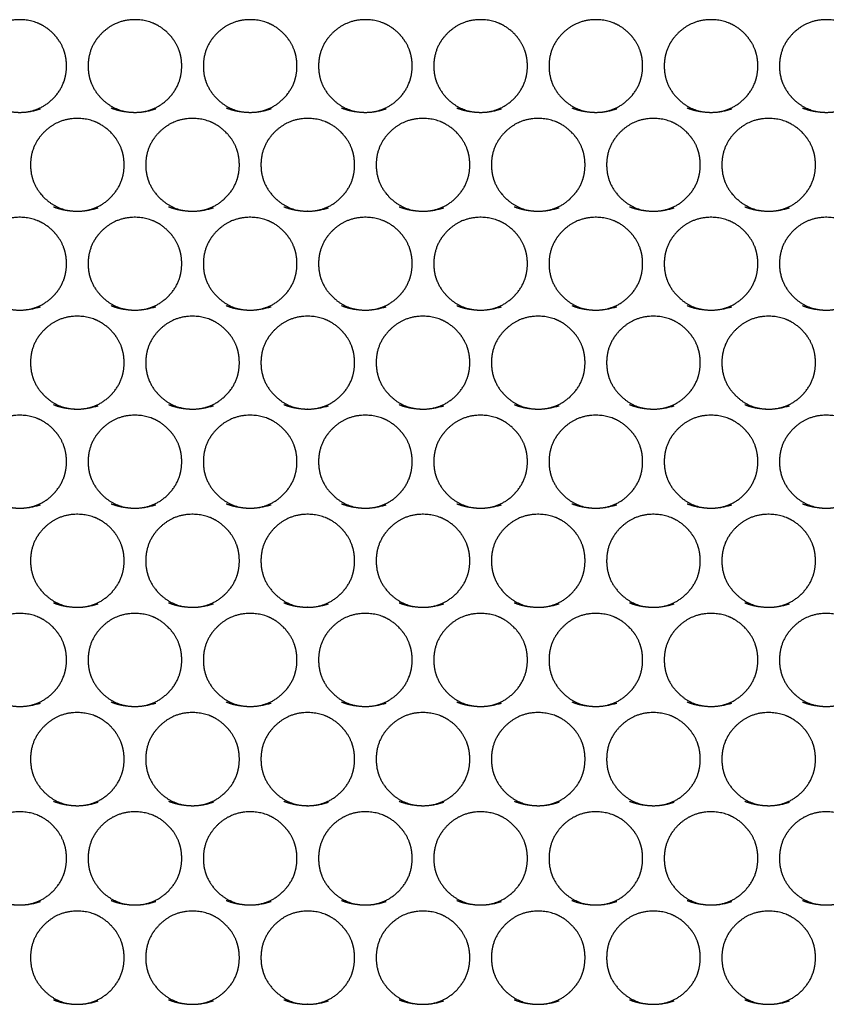
# Model space of a CAD drawing. Extents: x 90 to 2822, y 193 to 768.
# Drawn here: x 1361 to 1417, y 599 to 668 of the extents above; entities that cross this region are included whole.
import ezdxf

# ---------------------------------------------------------------- set-up
doc = ezdxf.new("R2010")
doc.units = 0
doc.layers.get('0').update_dxf_attribs({"linetype": 'CONTINUOUS'})

msp = doc.modelspace()

# ---------------------------------------------------------------- linework, layer by layer
at = {"color": 7, "linetype": 'CONTINUOUS'}
for points in [[(1361.268, 661.127), (1361.717, 661.128), (1362.133, 661.207), (1362.898, 661.521), (1363.247, 661.755), (1363.882, 662.383), (1364.12, 662.73), (1364.438, 663.489), (1364.518, 663.904), (1364.518, 664.792), (1364.439, 665.203), (1364.2, 665.773), (1364.101, 665.955), (1363.862, 666.302), (1363.722, 666.469), (1363.248, 666.939), (1362.898, 667.174), (1362.133, 667.487), (1361.715, 667.566), (1360.372, 667.567), (1359.606, 667.253), (1358.654, 666.311), (1358.415, 665.964), (1358.098, 665.205), (1358.018, 664.791), (1358.018, 663.902), (1358.097, 663.49), (1358.415, 662.731), (1358.655, 662.383), (1359.607, 661.439), (1360.37, 661.126), (1361.268, 661.127)], [(1369.268, 661.127), (1369.717, 661.128), (1370.133, 661.207), (1370.898, 661.521), (1371.247, 661.755), (1371.882, 662.383), (1372.12, 662.73), (1372.438, 663.489), (1372.518, 663.904), (1372.518, 664.792), (1372.439, 665.203), (1372.2, 665.773), (1372.101, 665.955), (1371.862, 666.302), (1371.722, 666.469), (1371.248, 666.939), (1370.898, 667.174), (1370.133, 667.487), (1369.715, 667.566), (1368.372, 667.567), (1367.606, 667.253), (1366.654, 666.311), (1366.415, 665.964), (1366.098, 665.205), (1366.018, 664.791), (1366.018, 663.902), (1366.097, 663.49), (1366.415, 662.731), (1366.655, 662.383), (1367.607, 661.439), (1368.37, 661.126), (1369.268, 661.127)], [(1377.268, 661.127), (1377.717, 661.128), (1378.133, 661.207), (1378.898, 661.521), (1379.247, 661.755), (1379.882, 662.383), (1380.12, 662.73), (1380.438, 663.489), (1380.518, 663.904), (1380.518, 664.792), (1380.439, 665.203), (1380.2, 665.773), (1380.101, 665.955), (1379.862, 666.302), (1379.722, 666.469), (1379.248, 666.939), (1378.898, 667.174), (1378.133, 667.487), (1377.715, 667.566), (1376.372, 667.567), (1375.606, 667.253), (1374.654, 666.311), (1374.415, 665.964), (1374.098, 665.205), (1374.018, 664.791), (1374.018, 663.902), (1374.097, 663.49), (1374.415, 662.731), (1374.655, 662.383), (1375.607, 661.439), (1376.37, 661.126), (1377.268, 661.127)], [(1385.268, 661.127), (1385.717, 661.128), (1386.133, 661.207), (1386.898, 661.521), (1387.247, 661.755), (1387.882, 662.383), (1388.12, 662.73), (1388.438, 663.489), (1388.518, 663.904), (1388.518, 664.792), (1388.439, 665.203), (1388.2, 665.773), (1388.101, 665.955), (1387.862, 666.302), (1387.722, 666.469), (1387.248, 666.939), (1386.898, 667.174), (1386.133, 667.487), (1385.715, 667.566), (1384.372, 667.567), (1383.606, 667.253), (1382.654, 666.311), (1382.415, 665.964), (1382.098, 665.205), (1382.018, 664.791), (1382.018, 663.902), (1382.097, 663.49), (1382.415, 662.731), (1382.655, 662.383), (1383.607, 661.439), (1384.37, 661.126), (1385.268, 661.127)], [(1393.268, 661.127), (1393.717, 661.128), (1394.133, 661.207), (1394.898, 661.521), (1395.247, 661.755), (1395.882, 662.383), (1396.12, 662.73), (1396.438, 663.489), (1396.518, 663.904), (1396.518, 664.792), (1396.439, 665.203), (1396.2, 665.773), (1396.101, 665.955), (1395.862, 666.302), (1395.722, 666.469), (1395.248, 666.939), (1394.898, 667.174), (1394.133, 667.487), (1393.715, 667.566), (1392.372, 667.567), (1391.606, 667.253), (1390.654, 666.311), (1390.415, 665.964), (1390.098, 665.205), (1390.018, 664.791), (1390.018, 663.902), (1390.097, 663.49), (1390.415, 662.731), (1390.655, 662.383), (1391.607, 661.439), (1392.37, 661.126), (1393.268, 661.127)], [(1401.268, 661.127), (1401.717, 661.128), (1402.133, 661.207), (1402.898, 661.521), (1403.247, 661.755), (1403.882, 662.383), (1404.12, 662.73), (1404.438, 663.489), (1404.518, 663.904), (1404.518, 664.792), (1404.439, 665.203), (1404.2, 665.773), (1404.101, 665.955), (1403.862, 666.302), (1403.722, 666.469), (1403.248, 666.939), (1402.898, 667.174), (1402.133, 667.487), (1401.715, 667.566), (1400.372, 667.567), (1399.606, 667.253), (1398.654, 666.311), (1398.415, 665.964), (1398.098, 665.205), (1398.018, 664.791), (1398.018, 663.902), (1398.097, 663.49), (1398.415, 662.731), (1398.655, 662.383), (1399.607, 661.439), (1400.37, 661.126), (1401.268, 661.127)], [(1409.268, 661.127), (1409.717, 661.128), (1410.133, 661.207), (1410.898, 661.521), (1411.247, 661.755), (1411.882, 662.383), (1412.12, 662.73), (1412.438, 663.489), (1412.518, 663.904), (1412.518, 664.792), (1412.439, 665.203), (1412.2, 665.773), (1412.101, 665.955), (1411.862, 666.302), (1411.722, 666.469), (1411.248, 666.939), (1410.898, 667.174), (1410.133, 667.487), (1409.715, 667.566), (1408.372, 667.567), (1407.606, 667.253), (1406.654, 666.311), (1406.415, 665.964), (1406.098, 665.205), (1406.018, 664.791), (1406.018, 663.902), (1406.097, 663.49), (1406.415, 662.731), (1406.655, 662.383), (1407.607, 661.439), (1408.37, 661.126), (1409.268, 661.127)], [(1417.268, 661.127), (1417.717, 661.128), (1418.133, 661.207), (1418.898, 661.521), (1419.247, 661.755), (1419.882, 662.383), (1420.12, 662.73), (1420.438, 663.489), (1420.518, 663.904), (1420.518, 664.792), (1420.439, 665.203), (1420.2, 665.773), (1420.101, 665.955), (1419.862, 666.302), (1419.722, 666.469), (1419.248, 666.939), (1418.898, 667.174), (1418.133, 667.487), (1417.715, 667.566), (1416.372, 667.567), (1415.606, 667.253), (1414.654, 666.311), (1414.415, 665.964), (1414.098, 665.205), (1414.018, 664.791), (1414.018, 663.902), (1414.097, 663.49), (1414.415, 662.731), (1414.655, 662.383), (1415.607, 661.439), (1416.37, 661.126), (1417.268, 661.127)], [(1365.268, 654.259), (1365.717, 654.259), (1366.133, 654.338), (1366.898, 654.653), (1367.247, 654.887), (1367.882, 655.515), (1368.12, 655.863), (1368.438, 656.623), (1368.518, 657.037), (1368.518, 657.926), (1368.439, 658.338), (1368.2, 658.908), (1368.101, 659.09), (1367.862, 659.438), (1367.722, 659.605), (1367.248, 660.075), (1366.898, 660.31), (1366.133, 660.624), (1365.715, 660.702), (1364.372, 660.703), (1363.606, 660.389), (1362.654, 659.446), (1362.415, 659.099), (1362.098, 658.339), (1362.018, 657.925), (1362.018, 657.036), (1362.097, 656.624), (1362.415, 655.864), (1362.655, 655.515), (1363.607, 654.571), (1364.37, 654.257), (1365.268, 654.259)], [(1373.268, 654.259), (1373.717, 654.259), (1374.133, 654.338), (1374.898, 654.653), (1375.247, 654.887), (1375.882, 655.515), (1376.12, 655.863), (1376.438, 656.623), (1376.518, 657.037), (1376.518, 657.926), (1376.439, 658.338), (1376.2, 658.908), (1376.101, 659.09), (1375.862, 659.438), (1375.722, 659.605), (1375.248, 660.075), (1374.898, 660.31), (1374.133, 660.624), (1373.715, 660.702), (1372.372, 660.703), (1371.606, 660.389), (1370.654, 659.446), (1370.415, 659.099), (1370.098, 658.339), (1370.018, 657.925), (1370.018, 657.036), (1370.097, 656.624), (1370.415, 655.864), (1370.655, 655.515), (1371.607, 654.571), (1372.37, 654.257), (1373.268, 654.259)], [(1381.268, 654.259), (1381.717, 654.259), (1382.133, 654.338), (1382.898, 654.653), (1383.247, 654.887), (1383.882, 655.515), (1384.12, 655.863), (1384.438, 656.623), (1384.518, 657.037), (1384.518, 657.926), (1384.439, 658.338), (1384.2, 658.908), (1384.101, 659.09), (1383.862, 659.438), (1383.722, 659.605), (1383.248, 660.075), (1382.898, 660.31), (1382.133, 660.624), (1381.715, 660.702), (1380.372, 660.703), (1379.606, 660.389), (1378.654, 659.446), (1378.415, 659.099), (1378.098, 658.339), (1378.018, 657.925), (1378.018, 657.036), (1378.097, 656.624), (1378.415, 655.864), (1378.655, 655.515), (1379.607, 654.571), (1380.37, 654.257), (1381.268, 654.259)], [(1389.268, 654.259), (1389.717, 654.259), (1390.133, 654.338), (1390.898, 654.653), (1391.247, 654.887), (1391.882, 655.515), (1392.12, 655.863), (1392.438, 656.623), (1392.518, 657.037), (1392.518, 657.926), (1392.439, 658.338), (1392.2, 658.908), (1392.101, 659.09), (1391.862, 659.438), (1391.722, 659.605), (1391.248, 660.075), (1390.898, 660.31), (1390.133, 660.624), (1389.715, 660.702), (1388.372, 660.703), (1387.606, 660.389), (1386.654, 659.446), (1386.415, 659.099), (1386.098, 658.339), (1386.018, 657.925), (1386.018, 657.036), (1386.097, 656.624), (1386.415, 655.864), (1386.655, 655.515), (1387.607, 654.571), (1388.37, 654.257), (1389.268, 654.259)], [(1397.268, 654.259), (1397.717, 654.259), (1398.133, 654.338), (1398.898, 654.653), (1399.247, 654.887), (1399.882, 655.515), (1400.12, 655.863), (1400.438, 656.623), (1400.518, 657.037), (1400.518, 657.926), (1400.439, 658.338), (1400.2, 658.908), (1400.101, 659.09), (1399.862, 659.438), (1399.722, 659.605), (1399.248, 660.075), (1398.898, 660.31), (1398.133, 660.624), (1397.715, 660.702), (1396.372, 660.703), (1395.606, 660.389), (1394.654, 659.446), (1394.415, 659.099), (1394.098, 658.339), (1394.018, 657.925), (1394.018, 657.036), (1394.097, 656.624), (1394.415, 655.864), (1394.655, 655.515), (1395.607, 654.571), (1396.37, 654.257), (1397.268, 654.259)], [(1405.268, 654.259), (1405.717, 654.259), (1406.133, 654.338), (1406.898, 654.653), (1407.247, 654.887), (1407.882, 655.515), (1408.12, 655.863), (1408.438, 656.623), (1408.518, 657.037), (1408.518, 657.926), (1408.439, 658.338), (1408.2, 658.908), (1408.101, 659.09), (1407.862, 659.438), (1407.722, 659.605), (1407.248, 660.075), (1406.898, 660.31), (1406.133, 660.624), (1405.715, 660.702), (1404.372, 660.703), (1403.606, 660.389), (1402.654, 659.446), (1402.415, 659.099), (1402.098, 658.339), (1402.018, 657.925), (1402.018, 657.036), (1402.097, 656.624), (1402.415, 655.864), (1402.655, 655.515), (1403.607, 654.571), (1404.37, 654.257), (1405.268, 654.259)], [(1413.268, 654.259), (1413.717, 654.259), (1414.133, 654.338), (1414.898, 654.653), (1415.247, 654.887), (1415.882, 655.515), (1416.12, 655.863), (1416.438, 656.623), (1416.518, 657.037), (1416.518, 657.926), (1416.439, 658.338), (1416.2, 658.908), (1416.101, 659.09), (1415.862, 659.438), (1415.722, 659.605), (1415.248, 660.075), (1414.898, 660.31), (1414.133, 660.624), (1413.715, 660.702), (1412.372, 660.703), (1411.606, 660.389), (1410.654, 659.446), (1410.415, 659.099), (1410.098, 658.339), (1410.018, 657.925), (1410.018, 657.036), (1410.097, 656.624), (1410.415, 655.864), (1410.655, 655.515), (1411.607, 654.571), (1412.37, 654.257), (1413.268, 654.259)], [(1361.268, 647.385), (1361.717, 647.386), (1362.133, 647.465), (1362.898, 647.779), (1363.247, 648.014), (1363.882, 648.643), (1364.12, 648.99), (1364.438, 649.751), (1364.518, 650.166), (1364.518, 651.055), (1364.439, 651.468), (1364.2, 652.038), (1364.101, 652.22), (1363.862, 652.568), (1363.722, 652.735), (1363.248, 653.205), (1362.898, 653.441), (1362.133, 653.755), (1361.715, 653.834), (1360.372, 653.835), (1359.606, 653.52), (1358.654, 652.577), (1358.415, 652.229), (1358.098, 651.469), (1358.018, 651.054), (1358.018, 650.164), (1358.097, 649.752), (1358.415, 648.991), (1358.655, 648.642), (1359.607, 647.698), (1360.37, 647.383), (1361.268, 647.385)], [(1369.268, 647.385), (1369.717, 647.386), (1370.133, 647.465), (1370.898, 647.779), (1371.247, 648.014), (1371.882, 648.643), (1372.12, 648.99), (1372.438, 649.751), (1372.518, 650.166), (1372.518, 651.055), (1372.439, 651.468), (1372.2, 652.038), (1372.101, 652.22), (1371.862, 652.568), (1371.722, 652.735), (1371.248, 653.205), (1370.898, 653.441), (1370.133, 653.755), (1369.715, 653.834), (1368.372, 653.835), (1367.606, 653.52), (1366.654, 652.577), (1366.415, 652.229), (1366.098, 651.469), (1366.018, 651.054), (1366.018, 650.164), (1366.097, 649.752), (1366.415, 648.991), (1366.655, 648.642), (1367.607, 647.698), (1368.37, 647.383), (1369.268, 647.385)], [(1377.268, 647.385), (1377.717, 647.386), (1378.133, 647.465), (1378.898, 647.779), (1379.247, 648.014), (1379.882, 648.643), (1380.12, 648.99), (1380.438, 649.751), (1380.518, 650.166), (1380.518, 651.055), (1380.439, 651.468), (1380.2, 652.038), (1380.101, 652.22), (1379.862, 652.568), (1379.722, 652.735), (1379.248, 653.205), (1378.898, 653.441), (1378.133, 653.755), (1377.715, 653.834), (1376.372, 653.835), (1375.606, 653.52), (1374.654, 652.577), (1374.415, 652.229), (1374.098, 651.469), (1374.018, 651.054), (1374.018, 650.164), (1374.097, 649.752), (1374.415, 648.991), (1374.655, 648.642), (1375.607, 647.698), (1376.37, 647.383), (1377.268, 647.385)], [(1385.268, 647.385), (1385.717, 647.386), (1386.133, 647.465), (1386.898, 647.779), (1387.247, 648.014), (1387.882, 648.643), (1388.12, 648.99), (1388.438, 649.751), (1388.518, 650.166), (1388.518, 651.055), (1388.439, 651.468), (1388.2, 652.038), (1388.101, 652.22), (1387.862, 652.568), (1387.722, 652.735), (1387.248, 653.205), (1386.898, 653.441), (1386.133, 653.755), (1385.715, 653.834), (1384.372, 653.835), (1383.606, 653.52), (1382.654, 652.577), (1382.415, 652.229), (1382.098, 651.469), (1382.018, 651.054), (1382.018, 650.164), (1382.097, 649.752), (1382.415, 648.991), (1382.655, 648.642), (1383.607, 647.698), (1384.37, 647.383), (1385.268, 647.385)], [(1393.268, 647.385), (1393.717, 647.386), (1394.133, 647.465), (1394.898, 647.779), (1395.247, 648.014), (1395.882, 648.643), (1396.12, 648.99), (1396.438, 649.751), (1396.518, 650.166), (1396.518, 651.055), (1396.439, 651.468), (1396.2, 652.038), (1396.101, 652.22), (1395.862, 652.568), (1395.722, 652.735), (1395.248, 653.205), (1394.898, 653.441), (1394.133, 653.755), (1393.715, 653.834), (1392.372, 653.835), (1391.606, 653.52), (1390.654, 652.577), (1390.415, 652.229), (1390.098, 651.469), (1390.018, 651.054), (1390.018, 650.164), (1390.097, 649.752), (1390.415, 648.991), (1390.655, 648.642), (1391.607, 647.698), (1392.37, 647.383), (1393.268, 647.385)], [(1401.268, 647.385), (1401.717, 647.386), (1402.133, 647.465), (1402.898, 647.779), (1403.247, 648.014), (1403.882, 648.643), (1404.12, 648.99), (1404.438, 649.751), (1404.518, 650.166), (1404.518, 651.055), (1404.439, 651.468), (1404.2, 652.038), (1404.101, 652.22), (1403.862, 652.568), (1403.722, 652.735), (1403.248, 653.205), (1402.898, 653.441), (1402.133, 653.755), (1401.715, 653.834), (1400.372, 653.835), (1399.606, 653.52), (1398.654, 652.577), (1398.415, 652.229), (1398.098, 651.469), (1398.018, 651.054), (1398.018, 650.164), (1398.097, 649.752), (1398.415, 648.991), (1398.655, 648.642), (1399.607, 647.698), (1400.37, 647.383), (1401.268, 647.385)], [(1409.268, 647.385), (1409.717, 647.386), (1410.133, 647.465), (1410.898, 647.779), (1411.247, 648.014), (1411.882, 648.643), (1412.12, 648.99), (1412.438, 649.751), (1412.518, 650.166), (1412.518, 651.055), (1412.439, 651.468), (1412.2, 652.038), (1412.101, 652.22), (1411.862, 652.568), (1411.722, 652.735), (1411.248, 653.205), (1410.898, 653.441), (1410.133, 653.755), (1409.715, 653.834), (1408.372, 653.835), (1407.606, 653.52), (1406.654, 652.577), (1406.415, 652.229), (1406.098, 651.469), (1406.018, 651.054), (1406.018, 650.164), (1406.097, 649.752), (1406.415, 648.991), (1406.655, 648.642), (1407.607, 647.698), (1408.37, 647.383), (1409.268, 647.385)], [(1417.268, 647.385), (1417.717, 647.386), (1418.133, 647.465), (1418.898, 647.779), (1419.247, 648.014), (1419.882, 648.643), (1420.12, 648.99), (1420.438, 649.751), (1420.518, 650.166), (1420.518, 651.055), (1420.439, 651.468), (1420.2, 652.038), (1420.101, 652.22), (1419.862, 652.568), (1419.722, 652.735), (1419.248, 653.205), (1418.898, 653.441), (1418.133, 653.755), (1417.715, 653.834), (1416.372, 653.835), (1415.606, 653.52), (1414.654, 652.577), (1414.415, 652.229), (1414.098, 651.469), (1414.018, 651.054), (1414.018, 650.164), (1414.097, 649.752), (1414.415, 648.991), (1414.655, 648.642), (1415.607, 647.698), (1416.37, 647.383), (1417.268, 647.385)], [(1365.268, 640.507), (1365.717, 640.507), (1366.133, 640.587), (1366.898, 640.901), (1367.247, 641.136), (1367.882, 641.765), (1368.12, 642.113), (1368.438, 642.874), (1368.518, 643.289), (1368.518, 644.179), (1368.439, 644.592), (1368.2, 645.163), (1368.101, 645.345), (1367.862, 645.693), (1367.722, 645.86), (1367.248, 646.331), (1366.898, 646.567), (1366.133, 646.881), (1365.715, 646.96), (1364.372, 646.961), (1363.606, 646.646), (1362.654, 645.702), (1362.415, 645.354), (1362.098, 644.593), (1362.018, 644.178), (1362.018, 643.288), (1362.097, 642.875), (1362.415, 642.114), (1362.655, 641.765), (1363.607, 640.819), (1364.37, 640.505), (1365.268, 640.507)], [(1373.268, 640.507), (1373.717, 640.507), (1374.133, 640.587), (1374.898, 640.901), (1375.247, 641.136), (1375.882, 641.765), (1376.12, 642.113), (1376.438, 642.874), (1376.518, 643.289), (1376.518, 644.179), (1376.439, 644.592), (1376.2, 645.163), (1376.101, 645.345), (1375.862, 645.693), (1375.722, 645.86), (1375.248, 646.331), (1374.898, 646.567), (1374.133, 646.881), (1373.715, 646.96), (1372.372, 646.961), (1371.606, 646.646), (1370.654, 645.702), (1370.415, 645.354), (1370.098, 644.593), (1370.018, 644.178), (1370.018, 643.288), (1370.097, 642.875), (1370.415, 642.114), (1370.655, 641.765), (1371.607, 640.819), (1372.37, 640.505), (1373.268, 640.507)], [(1381.268, 640.507), (1381.717, 640.507), (1382.133, 640.587), (1382.898, 640.901), (1383.247, 641.136), (1383.882, 641.765), (1384.12, 642.113), (1384.438, 642.874), (1384.518, 643.289), (1384.518, 644.179), (1384.439, 644.592), (1384.2, 645.163), (1384.101, 645.345), (1383.862, 645.693), (1383.722, 645.86), (1383.248, 646.331), (1382.898, 646.567), (1382.133, 646.881), (1381.715, 646.96), (1380.372, 646.961), (1379.606, 646.646), (1378.654, 645.702), (1378.415, 645.354), (1378.098, 644.593), (1378.018, 644.178), (1378.018, 643.288), (1378.097, 642.875), (1378.415, 642.114), (1378.655, 641.765), (1379.607, 640.819), (1380.37, 640.505), (1381.268, 640.507)], [(1389.268, 640.507), (1389.717, 640.507), (1390.133, 640.587), (1390.898, 640.901), (1391.247, 641.136), (1391.882, 641.765), (1392.12, 642.113), (1392.438, 642.874), (1392.518, 643.289), (1392.518, 644.179), (1392.439, 644.592), (1392.2, 645.163), (1392.101, 645.345), (1391.862, 645.693), (1391.722, 645.86), (1391.248, 646.331), (1390.898, 646.567), (1390.133, 646.881), (1389.715, 646.96), (1388.372, 646.961), (1387.606, 646.646), (1386.654, 645.702), (1386.415, 645.354), (1386.098, 644.593), (1386.018, 644.178), (1386.018, 643.288), (1386.097, 642.875), (1386.415, 642.114), (1386.655, 641.765), (1387.607, 640.819), (1388.37, 640.505), (1389.268, 640.507)], [(1397.268, 640.507), (1397.717, 640.507), (1398.133, 640.587), (1398.898, 640.901), (1399.247, 641.136), (1399.882, 641.765), (1400.12, 642.113), (1400.438, 642.874), (1400.518, 643.289), (1400.518, 644.179), (1400.439, 644.592), (1400.2, 645.163), (1400.101, 645.345), (1399.862, 645.693), (1399.722, 645.86), (1399.248, 646.331), (1398.898, 646.567), (1398.133, 646.881), (1397.715, 646.96), (1396.372, 646.961), (1395.606, 646.646), (1394.654, 645.702), (1394.415, 645.354), (1394.098, 644.593), (1394.018, 644.178), (1394.018, 643.288), (1394.097, 642.875), (1394.415, 642.114), (1394.655, 641.765), (1395.607, 640.819), (1396.37, 640.505), (1397.268, 640.507)], [(1405.268, 640.507), (1405.717, 640.507), (1406.133, 640.587), (1406.898, 640.901), (1407.247, 641.136), (1407.882, 641.765), (1408.12, 642.113), (1408.438, 642.874), (1408.518, 643.289), (1408.518, 644.179), (1408.439, 644.592), (1408.2, 645.163), (1408.101, 645.345), (1407.862, 645.693), (1407.722, 645.86), (1407.248, 646.331), (1406.898, 646.567), (1406.133, 646.881), (1405.715, 646.96), (1404.372, 646.961), (1403.606, 646.646), (1402.654, 645.702), (1402.415, 645.354), (1402.098, 644.593), (1402.018, 644.178), (1402.018, 643.288), (1402.097, 642.875), (1402.415, 642.114), (1402.655, 641.765), (1403.607, 640.819), (1404.37, 640.505), (1405.268, 640.507)], [(1413.268, 640.507), (1413.717, 640.507), (1414.133, 640.587), (1414.898, 640.901), (1415.247, 641.136), (1415.882, 641.765), (1416.12, 642.113), (1416.438, 642.874), (1416.518, 643.289), (1416.518, 644.179), (1416.439, 644.592), (1416.2, 645.163), (1416.101, 645.345), (1415.862, 645.693), (1415.722, 645.86), (1415.248, 646.331), (1414.898, 646.567), (1414.133, 646.881), (1413.715, 646.96), (1412.372, 646.961), (1411.606, 646.646), (1410.654, 645.702), (1410.415, 645.354), (1410.098, 644.593), (1410.018, 644.178), (1410.018, 643.288), (1410.097, 642.875), (1410.415, 642.114), (1410.655, 641.765), (1411.607, 640.819), (1412.37, 640.505), (1413.268, 640.507)], [(1361.268, 633.624), (1361.717, 633.625), (1362.133, 633.704), (1362.898, 634.018), (1363.247, 634.253), (1363.882, 634.883), (1364.12, 635.231), (1364.438, 635.993), (1364.518, 636.408), (1364.518, 637.299), (1364.439, 637.712), (1364.2, 638.283), (1364.101, 638.465), (1363.862, 638.814), (1363.722, 638.981), (1363.248, 639.452), (1362.898, 639.688), (1362.133, 640.002), (1361.715, 640.081), (1360.372, 640.082), (1359.606, 639.767), (1358.654, 638.822), (1358.415, 638.474), (1358.098, 637.713), (1358.018, 637.298), (1358.018, 636.407), (1358.097, 635.994), (1358.415, 635.232), (1358.655, 634.883), (1359.607, 633.937), (1360.37, 633.622), (1361.268, 633.624)], [(1369.268, 633.624), (1369.717, 633.625), (1370.133, 633.704), (1370.898, 634.018), (1371.247, 634.253), (1371.882, 634.883), (1372.12, 635.231), (1372.438, 635.993), (1372.518, 636.408), (1372.518, 637.299), (1372.439, 637.712), (1372.2, 638.283), (1372.101, 638.465), (1371.862, 638.814), (1371.722, 638.981), (1371.248, 639.452), (1370.898, 639.688), (1370.133, 640.002), (1369.715, 640.081), (1368.372, 640.082), (1367.606, 639.767), (1366.654, 638.822), (1366.415, 638.474), (1366.098, 637.713), (1366.018, 637.298), (1366.018, 636.407), (1366.097, 635.994), (1366.415, 635.232), (1366.655, 634.883), (1367.607, 633.937), (1368.37, 633.622), (1369.268, 633.624)], [(1377.268, 633.624), (1377.717, 633.625), (1378.133, 633.704), (1378.898, 634.018), (1379.247, 634.253), (1379.882, 634.883), (1380.12, 635.231), (1380.438, 635.993), (1380.518, 636.408), (1380.518, 637.299), (1380.439, 637.712), (1380.2, 638.283), (1380.101, 638.465), (1379.862, 638.814), (1379.722, 638.981), (1379.248, 639.452), (1378.898, 639.688), (1378.133, 640.002), (1377.715, 640.081), (1376.372, 640.082), (1375.606, 639.767), (1374.654, 638.822), (1374.415, 638.474), (1374.098, 637.713), (1374.018, 637.298), (1374.018, 636.407), (1374.097, 635.994), (1374.415, 635.232), (1374.655, 634.883), (1375.607, 633.937), (1376.37, 633.622), (1377.268, 633.624)], [(1385.268, 633.624), (1385.717, 633.625), (1386.133, 633.704), (1386.898, 634.018), (1387.247, 634.253), (1387.882, 634.883), (1388.12, 635.231), (1388.438, 635.993), (1388.518, 636.408), (1388.518, 637.299), (1388.439, 637.712), (1388.2, 638.283), (1388.101, 638.465), (1387.862, 638.814), (1387.722, 638.981), (1387.248, 639.452), (1386.898, 639.688), (1386.133, 640.002), (1385.715, 640.081), (1384.372, 640.082), (1383.606, 639.767), (1382.654, 638.822), (1382.415, 638.474), (1382.098, 637.713), (1382.018, 637.298), (1382.018, 636.407), (1382.097, 635.994), (1382.415, 635.232), (1382.655, 634.883), (1383.607, 633.937), (1384.37, 633.622), (1385.268, 633.624)], [(1393.268, 633.624), (1393.717, 633.625), (1394.133, 633.704), (1394.898, 634.018), (1395.247, 634.253), (1395.882, 634.883), (1396.12, 635.231), (1396.438, 635.993), (1396.518, 636.408), (1396.518, 637.299), (1396.439, 637.712), (1396.2, 638.283), (1396.101, 638.465), (1395.862, 638.814), (1395.722, 638.981), (1395.248, 639.452), (1394.898, 639.688), (1394.133, 640.002), (1393.715, 640.081), (1392.372, 640.082), (1391.606, 639.767), (1390.654, 638.822), (1390.415, 638.474), (1390.098, 637.713), (1390.018, 637.298), (1390.018, 636.407), (1390.097, 635.994), (1390.415, 635.232), (1390.655, 634.883), (1391.607, 633.937), (1392.37, 633.622), (1393.268, 633.624)], [(1401.268, 633.624), (1401.717, 633.625), (1402.133, 633.704), (1402.898, 634.018), (1403.247, 634.253), (1403.882, 634.883), (1404.12, 635.231), (1404.438, 635.993), (1404.518, 636.408), (1404.518, 637.299), (1404.439, 637.712), (1404.2, 638.283), (1404.101, 638.465), (1403.862, 638.814), (1403.722, 638.981), (1403.248, 639.452), (1402.898, 639.688), (1402.133, 640.002), (1401.715, 640.081), (1400.372, 640.082), (1399.606, 639.767), (1398.654, 638.822), (1398.415, 638.474), (1398.098, 637.713), (1398.018, 637.298), (1398.018, 636.407), (1398.097, 635.994), (1398.415, 635.232), (1398.655, 634.883), (1399.607, 633.937), (1400.37, 633.622), (1401.268, 633.624)], [(1409.268, 633.624), (1409.717, 633.625), (1410.133, 633.704), (1410.898, 634.018), (1411.247, 634.253), (1411.882, 634.883), (1412.12, 635.231), (1412.438, 635.993), (1412.518, 636.408), (1412.518, 637.299), (1412.439, 637.712), (1412.2, 638.283), (1412.101, 638.465), (1411.862, 638.814), (1411.722, 638.981), (1411.248, 639.452), (1410.898, 639.688), (1410.133, 640.002), (1409.715, 640.081), (1408.372, 640.082), (1407.606, 639.767), (1406.654, 638.822), (1406.415, 638.474), (1406.098, 637.713), (1406.018, 637.298), (1406.018, 636.407), (1406.097, 635.994), (1406.415, 635.232), (1406.655, 634.883), (1407.607, 633.937), (1408.37, 633.622), (1409.268, 633.624)], [(1417.268, 633.624), (1417.717, 633.625), (1418.133, 633.704), (1418.898, 634.018), (1419.247, 634.253), (1419.882, 634.883), (1420.12, 635.231), (1420.438, 635.993), (1420.518, 636.408), (1420.518, 637.299), (1420.439, 637.712), (1420.2, 638.283), (1420.101, 638.465), (1419.862, 638.814), (1419.722, 638.981), (1419.248, 639.452), (1418.898, 639.688), (1418.133, 640.002), (1417.715, 640.081), (1416.372, 640.082), (1415.606, 639.767), (1414.654, 638.822), (1414.415, 638.474), (1414.098, 637.713), (1414.018, 637.298), (1414.018, 636.407), (1414.097, 635.994), (1414.415, 635.232), (1414.655, 634.883), (1415.607, 633.937), (1416.37, 633.622), (1417.268, 633.624)], [(1365.268, 626.736), (1365.717, 626.737), (1366.133, 626.816), (1366.898, 627.131), (1367.247, 627.366), (1367.882, 627.996), (1368.12, 628.345), (1368.438, 629.107), (1368.518, 629.522), (1368.518, 630.414), (1368.439, 630.827), (1368.2, 631.398), (1368.101, 631.581), (1367.862, 631.929), (1367.722, 632.097), (1367.248, 632.568), (1366.898, 632.804), (1366.133, 633.119), (1365.715, 633.198), (1364.372, 633.199), (1363.606, 632.883), (1362.654, 631.938), (1362.415, 631.59), (1362.098, 630.828), (1362.018, 630.413), (1362.018, 629.521), (1362.097, 629.108), (1362.415, 628.346), (1362.655, 627.996), (1363.607, 627.05), (1364.37, 626.735), (1365.268, 626.736)], [(1373.268, 626.736), (1373.717, 626.737), (1374.133, 626.816), (1374.898, 627.131), (1375.247, 627.366), (1375.882, 627.996), (1376.12, 628.345), (1376.438, 629.107), (1376.518, 629.522), (1376.518, 630.414), (1376.439, 630.827), (1376.2, 631.398), (1376.101, 631.581), (1375.862, 631.929), (1375.722, 632.097), (1375.248, 632.568), (1374.898, 632.804), (1374.133, 633.119), (1373.715, 633.198), (1372.372, 633.199), (1371.606, 632.883), (1370.654, 631.938), (1370.415, 631.59), (1370.098, 630.828), (1370.018, 630.413), (1370.018, 629.521), (1370.097, 629.108), (1370.415, 628.346), (1370.655, 627.996), (1371.607, 627.05), (1372.37, 626.735), (1373.268, 626.736)], [(1381.268, 626.736), (1381.717, 626.737), (1382.133, 626.816), (1382.898, 627.131), (1383.247, 627.366), (1383.882, 627.996), (1384.12, 628.345), (1384.438, 629.107), (1384.518, 629.522), (1384.518, 630.414), (1384.439, 630.827), (1384.2, 631.398), (1384.101, 631.581), (1383.862, 631.929), (1383.722, 632.097), (1383.248, 632.568), (1382.898, 632.804), (1382.133, 633.119), (1381.715, 633.198), (1380.372, 633.199), (1379.606, 632.883), (1378.654, 631.938), (1378.415, 631.59), (1378.098, 630.828), (1378.018, 630.413), (1378.018, 629.521), (1378.097, 629.108), (1378.415, 628.346), (1378.655, 627.996), (1379.607, 627.05), (1380.37, 626.735), (1381.268, 626.736)], [(1389.268, 626.736), (1389.717, 626.737), (1390.133, 626.816), (1390.898, 627.131), (1391.247, 627.366), (1391.882, 627.996), (1392.12, 628.345), (1392.438, 629.107), (1392.518, 629.522), (1392.518, 630.414), (1392.439, 630.827), (1392.2, 631.398), (1392.101, 631.581), (1391.862, 631.929), (1391.722, 632.097), (1391.248, 632.568), (1390.898, 632.804), (1390.133, 633.119), (1389.715, 633.198), (1388.372, 633.199), (1387.606, 632.883), (1386.654, 631.938), (1386.415, 631.59), (1386.098, 630.828), (1386.018, 630.413), (1386.018, 629.521), (1386.097, 629.108), (1386.415, 628.346), (1386.655, 627.996), (1387.607, 627.05), (1388.37, 626.735), (1389.268, 626.736)], [(1397.268, 626.736), (1397.717, 626.737), (1398.133, 626.816), (1398.898, 627.131), (1399.247, 627.366), (1399.882, 627.996), (1400.12, 628.345), (1400.438, 629.107), (1400.518, 629.522), (1400.518, 630.414), (1400.439, 630.827), (1400.2, 631.398), (1400.101, 631.581), (1399.862, 631.929), (1399.722, 632.097), (1399.248, 632.568), (1398.898, 632.804), (1398.133, 633.119), (1397.715, 633.198), (1396.372, 633.199), (1395.606, 632.883), (1394.654, 631.938), (1394.415, 631.59), (1394.098, 630.828), (1394.018, 630.413), (1394.018, 629.521), (1394.097, 629.108), (1394.415, 628.346), (1394.655, 627.996), (1395.607, 627.05), (1396.37, 626.735), (1397.268, 626.736)], [(1405.268, 626.736), (1405.717, 626.737), (1406.133, 626.816), (1406.898, 627.131), (1407.247, 627.366), (1407.882, 627.996), (1408.12, 628.345), (1408.438, 629.107), (1408.518, 629.522), (1408.518, 630.414), (1408.439, 630.827), (1408.2, 631.398), (1408.101, 631.581), (1407.862, 631.929), (1407.722, 632.097), (1407.248, 632.568), (1406.898, 632.804), (1406.133, 633.119), (1405.715, 633.198), (1404.372, 633.199), (1403.606, 632.883), (1402.654, 631.938), (1402.415, 631.59), (1402.098, 630.828), (1402.018, 630.413), (1402.018, 629.521), (1402.097, 629.108), (1402.415, 628.346), (1402.655, 627.996), (1403.607, 627.05), (1404.37, 626.735), (1405.268, 626.736)], [(1413.268, 626.736), (1413.717, 626.737), (1414.133, 626.816), (1414.898, 627.131), (1415.247, 627.366), (1415.882, 627.996), (1416.12, 628.345), (1416.438, 629.107), (1416.518, 629.522), (1416.518, 630.414), (1416.439, 630.827), (1416.2, 631.398), (1416.101, 631.581), (1415.862, 631.929), (1415.722, 632.097), (1415.248, 632.568), (1414.898, 632.804), (1414.133, 633.119), (1413.715, 633.198), (1412.372, 633.199), (1411.606, 632.883), (1410.654, 631.938), (1410.415, 631.59), (1410.098, 630.828), (1410.018, 630.413), (1410.018, 629.521), (1410.097, 629.108), (1410.415, 628.346), (1410.655, 627.996), (1411.607, 627.05), (1412.37, 626.735), (1413.268, 626.736)], [(1361.268, 619.845), (1361.717, 619.846), (1362.133, 619.925), (1362.898, 620.24), (1363.247, 620.475), (1363.882, 621.106), (1364.12, 621.454), (1364.438, 622.217), (1364.518, 622.633), (1364.518, 623.524), (1364.439, 623.938), (1364.2, 624.51), (1364.101, 624.692), (1363.862, 625.041), (1363.722, 625.209), (1363.248, 625.68), (1362.898, 625.916), (1362.133, 626.231), (1361.715, 626.31), (1360.372, 626.311), (1359.606, 625.995), (1358.654, 625.05), (1358.415, 624.702), (1358.098, 623.939), (1358.018, 623.523), (1358.018, 622.632), (1358.097, 622.218), (1358.415, 621.455), (1358.655, 621.106), (1359.607, 620.158), (1360.37, 619.843), (1361.268, 619.845)], [(1369.268, 619.845), (1369.717, 619.846), (1370.133, 619.925), (1370.898, 620.24), (1371.247, 620.475), (1371.882, 621.106), (1372.12, 621.454), (1372.438, 622.217), (1372.518, 622.633), (1372.518, 623.524), (1372.439, 623.938), (1372.2, 624.51), (1372.101, 624.692), (1371.862, 625.041), (1371.722, 625.209), (1371.248, 625.68), (1370.898, 625.916), (1370.133, 626.231), (1369.715, 626.31), (1368.372, 626.311), (1367.606, 625.995), (1366.654, 625.05), (1366.415, 624.702), (1366.098, 623.939), (1366.018, 623.523), (1366.018, 622.632), (1366.097, 622.218), (1366.415, 621.455), (1366.655, 621.106), (1367.607, 620.158), (1368.37, 619.843), (1369.268, 619.845)], [(1377.268, 619.845), (1377.717, 619.846), (1378.133, 619.925), (1378.898, 620.24), (1379.247, 620.475), (1379.882, 621.106), (1380.12, 621.454), (1380.438, 622.217), (1380.518, 622.633), (1380.518, 623.524), (1380.439, 623.938), (1380.2, 624.51), (1380.101, 624.692), (1379.862, 625.041), (1379.722, 625.209), (1379.248, 625.68), (1378.898, 625.916), (1378.133, 626.231), (1377.715, 626.31), (1376.372, 626.311), (1375.606, 625.995), (1374.654, 625.05), (1374.415, 624.702), (1374.098, 623.939), (1374.018, 623.523), (1374.018, 622.632), (1374.097, 622.218), (1374.415, 621.455), (1374.655, 621.106), (1375.607, 620.158), (1376.37, 619.843), (1377.268, 619.845)], [(1385.268, 619.845), (1385.717, 619.846), (1386.133, 619.925), (1386.898, 620.24), (1387.247, 620.475), (1387.882, 621.106), (1388.12, 621.454), (1388.438, 622.217), (1388.518, 622.633), (1388.518, 623.524), (1388.439, 623.938), (1388.2, 624.51), (1388.101, 624.692), (1387.862, 625.041), (1387.722, 625.209), (1387.248, 625.68), (1386.898, 625.916), (1386.133, 626.231), (1385.715, 626.31), (1384.372, 626.311), (1383.606, 625.995), (1382.654, 625.05), (1382.415, 624.702), (1382.098, 623.939), (1382.018, 623.523), (1382.018, 622.632), (1382.097, 622.218), (1382.415, 621.455), (1382.655, 621.106), (1383.607, 620.158), (1384.37, 619.843), (1385.268, 619.845)], [(1393.268, 619.845), (1393.717, 619.846), (1394.133, 619.925), (1394.898, 620.24), (1395.247, 620.475), (1395.882, 621.106), (1396.12, 621.454), (1396.438, 622.217), (1396.518, 622.633), (1396.518, 623.524), (1396.439, 623.938), (1396.2, 624.51), (1396.101, 624.692), (1395.862, 625.041), (1395.722, 625.209), (1395.248, 625.68), (1394.898, 625.916), (1394.133, 626.231), (1393.715, 626.31), (1392.372, 626.311), (1391.606, 625.995), (1390.654, 625.05), (1390.415, 624.702), (1390.098, 623.939), (1390.018, 623.523), (1390.018, 622.632), (1390.097, 622.218), (1390.415, 621.455), (1390.655, 621.106), (1391.607, 620.158), (1392.37, 619.843), (1393.268, 619.845)], [(1401.268, 619.845), (1401.717, 619.846), (1402.133, 619.925), (1402.898, 620.24), (1403.247, 620.475), (1403.882, 621.106), (1404.12, 621.454), (1404.438, 622.217), (1404.518, 622.633), (1404.518, 623.524), (1404.439, 623.938), (1404.2, 624.51), (1404.101, 624.692), (1403.862, 625.041), (1403.722, 625.209), (1403.248, 625.68), (1402.898, 625.916), (1402.133, 626.231), (1401.715, 626.31), (1400.372, 626.311), (1399.606, 625.995), (1398.654, 625.05), (1398.415, 624.702), (1398.098, 623.939), (1398.018, 623.523), (1398.018, 622.632), (1398.097, 622.218), (1398.415, 621.455), (1398.655, 621.106), (1399.607, 620.158), (1400.37, 619.843), (1401.268, 619.845)], [(1409.268, 619.845), (1409.717, 619.846), (1410.133, 619.925), (1410.898, 620.24), (1411.247, 620.475), (1411.882, 621.106), (1412.12, 621.454), (1412.438, 622.217), (1412.518, 622.633), (1412.518, 623.524), (1412.439, 623.938), (1412.2, 624.51), (1412.101, 624.692), (1411.862, 625.041), (1411.722, 625.209), (1411.248, 625.68), (1410.898, 625.916), (1410.133, 626.231), (1409.715, 626.31), (1408.372, 626.311), (1407.606, 625.995), (1406.654, 625.05), (1406.415, 624.702), (1406.098, 623.939), (1406.018, 623.523), (1406.018, 622.632), (1406.097, 622.218), (1406.415, 621.455), (1406.655, 621.106), (1407.607, 620.158), (1408.37, 619.843), (1409.268, 619.845)], [(1417.268, 619.845), (1417.717, 619.846), (1418.133, 619.925), (1418.898, 620.24), (1419.247, 620.475), (1419.882, 621.106), (1420.12, 621.454), (1420.438, 622.217), (1420.518, 622.633), (1420.518, 623.524), (1420.439, 623.938), (1420.2, 624.51), (1420.101, 624.692), (1419.862, 625.041), (1419.722, 625.209), (1419.248, 625.68), (1418.898, 625.916), (1418.133, 626.231), (1417.715, 626.31), (1416.372, 626.311), (1415.606, 625.995), (1414.654, 625.05), (1414.415, 624.702), (1414.098, 623.939), (1414.018, 623.523), (1414.018, 622.632), (1414.097, 622.218), (1414.415, 621.455), (1414.655, 621.106), (1415.607, 620.158), (1416.37, 619.843), (1417.268, 619.845)], [(1365.268, 612.95), (1365.717, 612.951), (1366.133, 613.03), (1366.898, 613.345), (1367.247, 613.581), (1367.882, 614.211), (1368.12, 614.56), (1368.438, 615.323), (1368.518, 615.739), (1368.518, 616.631), (1368.439, 617.045), (1368.2, 617.617), (1368.101, 617.8), (1367.862, 618.149), (1367.722, 618.316), (1367.248, 618.789), (1366.898, 619.025), (1366.133, 619.34), (1365.715, 619.419), (1364.372, 619.42), (1363.606, 619.104), (1362.654, 618.158), (1362.415, 617.809), (1362.098, 617.046), (1362.018, 616.63), (1362.018, 615.738), (1362.097, 615.324), (1362.415, 614.561), (1362.655, 614.211), (1363.607, 613.263), (1364.37, 612.948), (1365.268, 612.95)], [(1373.268, 612.95), (1373.717, 612.951), (1374.133, 613.03), (1374.898, 613.345), (1375.247, 613.581), (1375.882, 614.211), (1376.12, 614.56), (1376.438, 615.323), (1376.518, 615.739), (1376.518, 616.631), (1376.439, 617.045), (1376.2, 617.617), (1376.101, 617.8), (1375.862, 618.149), (1375.722, 618.316), (1375.248, 618.789), (1374.898, 619.025), (1374.133, 619.34), (1373.715, 619.419), (1372.372, 619.42), (1371.606, 619.104), (1370.654, 618.158), (1370.415, 617.809), (1370.098, 617.046), (1370.018, 616.63), (1370.018, 615.738), (1370.097, 615.324), (1370.415, 614.561), (1370.655, 614.211), (1371.607, 613.263), (1372.37, 612.948), (1373.268, 612.95)], [(1381.268, 612.95), (1381.717, 612.951), (1382.133, 613.03), (1382.898, 613.345), (1383.247, 613.581), (1383.882, 614.211), (1384.12, 614.56), (1384.438, 615.323), (1384.518, 615.739), (1384.518, 616.631), (1384.439, 617.045), (1384.2, 617.617), (1384.101, 617.8), (1383.862, 618.149), (1383.722, 618.316), (1383.248, 618.789), (1382.898, 619.025), (1382.133, 619.34), (1381.715, 619.419), (1380.372, 619.42), (1379.606, 619.104), (1378.654, 618.158), (1378.415, 617.809), (1378.098, 617.046), (1378.018, 616.63), (1378.018, 615.738), (1378.097, 615.324), (1378.415, 614.561), (1378.655, 614.211), (1379.607, 613.263), (1380.37, 612.948), (1381.268, 612.95)], [(1389.268, 612.95), (1389.717, 612.951), (1390.133, 613.03), (1390.898, 613.345), (1391.247, 613.581), (1391.882, 614.211), (1392.12, 614.56), (1392.438, 615.323), (1392.518, 615.739), (1392.518, 616.631), (1392.439, 617.045), (1392.2, 617.617), (1392.101, 617.8), (1391.862, 618.149), (1391.722, 618.316), (1391.248, 618.789), (1390.898, 619.025), (1390.133, 619.34), (1389.715, 619.419), (1388.372, 619.42), (1387.606, 619.104), (1386.654, 618.158), (1386.415, 617.809), (1386.098, 617.046), (1386.018, 616.63), (1386.018, 615.738), (1386.097, 615.324), (1386.415, 614.561), (1386.655, 614.211), (1387.607, 613.263), (1388.37, 612.948), (1389.268, 612.95)], [(1397.268, 612.95), (1397.717, 612.951), (1398.133, 613.03), (1398.898, 613.345), (1399.247, 613.581), (1399.882, 614.211), (1400.12, 614.56), (1400.438, 615.323), (1400.518, 615.739), (1400.518, 616.631), (1400.439, 617.045), (1400.2, 617.617), (1400.101, 617.8), (1399.862, 618.149), (1399.722, 618.316), (1399.248, 618.789), (1398.898, 619.025), (1398.133, 619.34), (1397.715, 619.419), (1396.372, 619.42), (1395.606, 619.104), (1394.654, 618.158), (1394.415, 617.809), (1394.098, 617.046), (1394.018, 616.63), (1394.018, 615.738), (1394.097, 615.324), (1394.415, 614.561), (1394.655, 614.211), (1395.607, 613.263), (1396.37, 612.948), (1397.268, 612.95)], [(1405.268, 612.95), (1405.717, 612.951), (1406.133, 613.03), (1406.898, 613.345), (1407.247, 613.581), (1407.882, 614.211), (1408.12, 614.56), (1408.438, 615.323), (1408.518, 615.739), (1408.518, 616.631), (1408.439, 617.045), (1408.2, 617.617), (1408.101, 617.8), (1407.862, 618.149), (1407.722, 618.316), (1407.248, 618.789), (1406.898, 619.025), (1406.133, 619.34), (1405.715, 619.419), (1404.372, 619.42), (1403.606, 619.104), (1402.654, 618.158), (1402.415, 617.809), (1402.098, 617.046), (1402.018, 616.63), (1402.018, 615.738), (1402.097, 615.324), (1402.415, 614.561), (1402.655, 614.211), (1403.607, 613.263), (1404.37, 612.948), (1405.268, 612.95)], [(1413.268, 612.95), (1413.717, 612.951), (1414.133, 613.03), (1414.898, 613.345), (1415.247, 613.581), (1415.882, 614.211), (1416.12, 614.56), (1416.438, 615.323), (1416.518, 615.739), (1416.518, 616.631), (1416.439, 617.045), (1416.2, 617.617), (1416.101, 617.8), (1415.862, 618.149), (1415.722, 618.316), (1415.248, 618.789), (1414.898, 619.025), (1414.133, 619.34), (1413.715, 619.419), (1412.372, 619.42), (1411.606, 619.104), (1410.654, 618.158), (1410.415, 617.809), (1410.098, 617.046), (1410.018, 616.63), (1410.018, 615.738), (1410.097, 615.324), (1410.415, 614.561), (1410.655, 614.211), (1411.607, 613.263), (1412.37, 612.948), (1413.268, 612.95)], [(1361.268, 606.051), (1361.717, 606.052), (1362.133, 606.131), (1362.898, 606.447), (1363.247, 606.682), (1363.882, 607.313), (1364.12, 607.662), (1364.438, 608.426), (1364.518, 608.842), (1364.518, 609.735), (1364.439, 610.148), (1364.2, 610.721), (1364.101, 610.904), (1363.862, 611.253), (1363.722, 611.42), (1363.248, 611.893), (1362.898, 612.129), (1362.133, 612.444), (1361.715, 612.523), (1360.372, 612.524), (1359.606, 612.208), (1358.654, 611.262), (1358.415, 610.913), (1358.098, 610.15), (1358.018, 609.734), (1358.018, 608.841), (1358.097, 608.427), (1358.415, 607.663), (1358.655, 607.313), (1359.607, 606.365), (1360.37, 606.05), (1361.268, 606.051)], [(1369.268, 606.051), (1369.717, 606.052), (1370.133, 606.131), (1370.898, 606.447), (1371.247, 606.682), (1371.882, 607.313), (1372.12, 607.662), (1372.438, 608.426), (1372.518, 608.842), (1372.518, 609.735), (1372.439, 610.148), (1372.2, 610.721), (1372.101, 610.904), (1371.862, 611.253), (1371.722, 611.42), (1371.248, 611.893), (1370.898, 612.129), (1370.133, 612.444), (1369.715, 612.523), (1368.372, 612.524), (1367.606, 612.208), (1366.654, 611.262), (1366.415, 610.913), (1366.098, 610.15), (1366.018, 609.734), (1366.018, 608.841), (1366.097, 608.427), (1366.415, 607.663), (1366.655, 607.313), (1367.607, 606.365), (1368.37, 606.05), (1369.268, 606.051)], [(1377.268, 606.051), (1377.717, 606.052), (1378.133, 606.131), (1378.898, 606.447), (1379.247, 606.682), (1379.882, 607.313), (1380.12, 607.662), (1380.438, 608.426), (1380.518, 608.842), (1380.518, 609.735), (1380.439, 610.148), (1380.2, 610.721), (1380.101, 610.904), (1379.862, 611.253), (1379.722, 611.42), (1379.248, 611.893), (1378.898, 612.129), (1378.133, 612.444), (1377.715, 612.523), (1376.372, 612.524), (1375.606, 612.208), (1374.654, 611.262), (1374.415, 610.913), (1374.098, 610.15), (1374.018, 609.734), (1374.018, 608.841), (1374.097, 608.427), (1374.415, 607.663), (1374.655, 607.313), (1375.607, 606.365), (1376.37, 606.05), (1377.268, 606.051)], [(1385.268, 606.051), (1385.717, 606.052), (1386.133, 606.131), (1386.898, 606.447), (1387.247, 606.682), (1387.882, 607.313), (1388.12, 607.662), (1388.438, 608.426), (1388.518, 608.842), (1388.518, 609.735), (1388.439, 610.148), (1388.2, 610.721), (1388.101, 610.904), (1387.862, 611.253), (1387.722, 611.42), (1387.248, 611.893), (1386.898, 612.129), (1386.133, 612.444), (1385.715, 612.523), (1384.372, 612.524), (1383.606, 612.208), (1382.654, 611.262), (1382.415, 610.913), (1382.098, 610.15), (1382.018, 609.734), (1382.018, 608.841), (1382.097, 608.427), (1382.415, 607.663), (1382.655, 607.313), (1383.607, 606.365), (1384.37, 606.05), (1385.268, 606.051)], [(1393.268, 606.051), (1393.717, 606.052), (1394.133, 606.131), (1394.898, 606.447), (1395.247, 606.682), (1395.882, 607.313), (1396.12, 607.662), (1396.438, 608.426), (1396.518, 608.842), (1396.518, 609.735), (1396.439, 610.148), (1396.2, 610.721), (1396.101, 610.904), (1395.862, 611.253), (1395.722, 611.42), (1395.248, 611.893), (1394.898, 612.129), (1394.133, 612.444), (1393.715, 612.523), (1392.372, 612.524), (1391.606, 612.208), (1390.654, 611.262), (1390.415, 610.913), (1390.098, 610.15), (1390.018, 609.734), (1390.018, 608.841), (1390.097, 608.427), (1390.415, 607.663), (1390.655, 607.313), (1391.607, 606.365), (1392.37, 606.05), (1393.268, 606.051)], [(1401.268, 606.051), (1401.717, 606.052), (1402.133, 606.131), (1402.898, 606.447), (1403.247, 606.682), (1403.882, 607.313), (1404.12, 607.662), (1404.438, 608.426), (1404.518, 608.842), (1404.518, 609.735), (1404.439, 610.148), (1404.2, 610.721), (1404.101, 610.904), (1403.862, 611.253), (1403.722, 611.42), (1403.248, 611.893), (1402.898, 612.129), (1402.133, 612.444), (1401.715, 612.523), (1400.372, 612.524), (1399.606, 612.208), (1398.654, 611.262), (1398.415, 610.913), (1398.098, 610.15), (1398.018, 609.734), (1398.018, 608.841), (1398.097, 608.427), (1398.415, 607.663), (1398.655, 607.313), (1399.607, 606.365), (1400.37, 606.05), (1401.268, 606.051)], [(1409.268, 606.051), (1409.717, 606.052), (1410.133, 606.131), (1410.898, 606.447), (1411.247, 606.682), (1411.882, 607.313), (1412.12, 607.662), (1412.438, 608.426), (1412.518, 608.842), (1412.518, 609.735), (1412.439, 610.148), (1412.2, 610.721), (1412.101, 610.904), (1411.862, 611.253), (1411.722, 611.42), (1411.248, 611.893), (1410.898, 612.129), (1410.133, 612.444), (1409.715, 612.523), (1408.372, 612.524), (1407.606, 612.208), (1406.654, 611.262), (1406.415, 610.913), (1406.098, 610.15), (1406.018, 609.734), (1406.018, 608.841), (1406.097, 608.427), (1406.415, 607.663), (1406.655, 607.313), (1407.607, 606.365), (1408.37, 606.05), (1409.268, 606.051)], [(1417.268, 606.051), (1417.717, 606.052), (1418.133, 606.131), (1418.898, 606.447), (1419.247, 606.682), (1419.882, 607.313), (1420.12, 607.662), (1420.438, 608.426), (1420.518, 608.842), (1420.518, 609.735), (1420.439, 610.148), (1420.2, 610.721), (1420.101, 610.904), (1419.862, 611.253), (1419.722, 611.42), (1419.248, 611.893), (1418.898, 612.129), (1418.133, 612.444), (1417.715, 612.523), (1416.372, 612.524), (1415.606, 612.208), (1414.654, 611.262), (1414.415, 610.913), (1414.098, 610.15), (1414.018, 609.734), (1414.018, 608.841), (1414.097, 608.427), (1414.415, 607.663), (1414.655, 607.313), (1415.607, 606.365), (1416.37, 606.05), (1417.268, 606.051)], [(1365.268, 599.149), (1365.717, 599.15), (1366.133, 599.23), (1366.898, 599.545), (1367.247, 599.781), (1367.882, 600.412), (1368.12, 600.761), (1368.438, 601.525), (1368.518, 601.941), (1368.518, 602.834), (1368.439, 603.248), (1368.2, 603.821), (1368.101, 604.004), (1367.862, 604.353), (1367.722, 604.521), (1367.248, 604.994), (1366.898, 605.23), (1366.133, 605.546), (1365.715, 605.625), (1364.372, 605.626), (1363.606, 605.309), (1362.654, 604.362), (1362.415, 604.013), (1362.098, 603.25), (1362.018, 602.833), (1362.018, 601.94), (1362.097, 601.526), (1362.415, 600.762), (1362.655, 600.412), (1363.607, 599.463), (1364.37, 599.148), (1365.268, 599.149)], [(1373.268, 599.149), (1373.717, 599.15), (1374.133, 599.23), (1374.898, 599.545), (1375.247, 599.781), (1375.882, 600.412), (1376.12, 600.761), (1376.438, 601.525), (1376.518, 601.941), (1376.518, 602.834), (1376.439, 603.248), (1376.2, 603.821), (1376.101, 604.004), (1375.862, 604.353), (1375.722, 604.521), (1375.248, 604.994), (1374.898, 605.23), (1374.133, 605.546), (1373.715, 605.625), (1372.372, 605.626), (1371.606, 605.309), (1370.654, 604.362), (1370.415, 604.013), (1370.098, 603.25), (1370.018, 602.833), (1370.018, 601.94), (1370.097, 601.526), (1370.415, 600.762), (1370.655, 600.412), (1371.607, 599.463), (1372.37, 599.148), (1373.268, 599.149)], [(1381.268, 599.149), (1381.717, 599.15), (1382.133, 599.23), (1382.898, 599.545), (1383.247, 599.781), (1383.882, 600.412), (1384.12, 600.761), (1384.438, 601.525), (1384.518, 601.941), (1384.518, 602.834), (1384.439, 603.248), (1384.2, 603.821), (1384.101, 604.004), (1383.862, 604.353), (1383.722, 604.521), (1383.248, 604.994), (1382.898, 605.23), (1382.133, 605.546), (1381.715, 605.625), (1380.372, 605.626), (1379.606, 605.309), (1378.654, 604.362), (1378.415, 604.013), (1378.098, 603.25), (1378.018, 602.833), (1378.018, 601.94), (1378.097, 601.526), (1378.415, 600.762), (1378.655, 600.412), (1379.607, 599.463), (1380.37, 599.148), (1381.268, 599.149)], [(1389.268, 599.149), (1389.717, 599.15), (1390.133, 599.23), (1390.898, 599.545), (1391.247, 599.781), (1391.882, 600.412), (1392.12, 600.761), (1392.438, 601.525), (1392.518, 601.941), (1392.518, 602.834), (1392.439, 603.248), (1392.2, 603.821), (1392.101, 604.004), (1391.862, 604.353), (1391.722, 604.521), (1391.248, 604.994), (1390.898, 605.23), (1390.133, 605.546), (1389.715, 605.625), (1388.372, 605.626), (1387.606, 605.309), (1386.654, 604.362), (1386.415, 604.013), (1386.098, 603.25), (1386.018, 602.833), (1386.018, 601.94), (1386.097, 601.526), (1386.415, 600.762), (1386.655, 600.412), (1387.607, 599.463), (1388.37, 599.148), (1389.268, 599.149)], [(1397.268, 599.149), (1397.717, 599.15), (1398.133, 599.23), (1398.898, 599.545), (1399.247, 599.781), (1399.882, 600.412), (1400.12, 600.761), (1400.438, 601.525), (1400.518, 601.941), (1400.518, 602.834), (1400.439, 603.248), (1400.2, 603.821), (1400.101, 604.004), (1399.862, 604.353), (1399.722, 604.521), (1399.248, 604.994), (1398.898, 605.23), (1398.133, 605.546), (1397.715, 605.625), (1396.372, 605.626), (1395.606, 605.309), (1394.654, 604.362), (1394.415, 604.013), (1394.098, 603.25), (1394.018, 602.833), (1394.018, 601.94), (1394.097, 601.526), (1394.415, 600.762), (1394.655, 600.412), (1395.607, 599.463), (1396.37, 599.148), (1397.268, 599.149)], [(1405.268, 599.149), (1405.717, 599.15), (1406.133, 599.23), (1406.898, 599.545), (1407.247, 599.781), (1407.882, 600.412), (1408.12, 600.761), (1408.438, 601.525), (1408.518, 601.941), (1408.518, 602.834), (1408.439, 603.248), (1408.2, 603.821), (1408.101, 604.004), (1407.862, 604.353), (1407.722, 604.521), (1407.248, 604.994), (1406.898, 605.23), (1406.133, 605.546), (1405.715, 605.625), (1404.372, 605.626), (1403.606, 605.309), (1402.654, 604.362), (1402.415, 604.013), (1402.098, 603.25), (1402.018, 602.833), (1402.018, 601.94), (1402.097, 601.526), (1402.415, 600.762), (1402.655, 600.412), (1403.607, 599.463), (1404.37, 599.148), (1405.268, 599.149)], [(1413.268, 599.149), (1413.717, 599.15), (1414.133, 599.23), (1414.898, 599.545), (1415.247, 599.781), (1415.882, 600.412), (1416.12, 600.761), (1416.438, 601.525), (1416.518, 601.941), (1416.518, 602.834), (1416.439, 603.248), (1416.2, 603.821), (1416.101, 604.004), (1415.862, 604.353), (1415.722, 604.521), (1415.248, 604.994), (1414.898, 605.23), (1414.133, 605.546), (1413.715, 605.625), (1412.372, 605.626), (1411.606, 605.309), (1410.654, 604.362), (1410.415, 604.013), (1410.098, 603.25), (1410.018, 602.833), (1410.018, 601.94), (1410.097, 601.526), (1410.415, 600.762), (1410.655, 600.412), (1411.607, 599.463), (1412.37, 599.148), (1413.268, 599.149)]]:
    msp.add_open_spline(points, degree=3, knots=[-0.125, 0, 0, 0, 0.0625, 0.0625, 0.125, 0.125, 0.1875, 0.1875, 0.25, 0.25, 0.3125, 0.3125, 0.34375, 0.34375, 0.375, 0.375, 0.4375, 0.4375, 0.5, 0.5, 0.625, 0.625, 0.6875, 0.6875, 0.75, 0.75, 0.8125, 0.8125, 0.875, 0.875, 1, 1, 1, 1.0625], dxfattribs=at)

doc.saveas('drawing.dxf')
